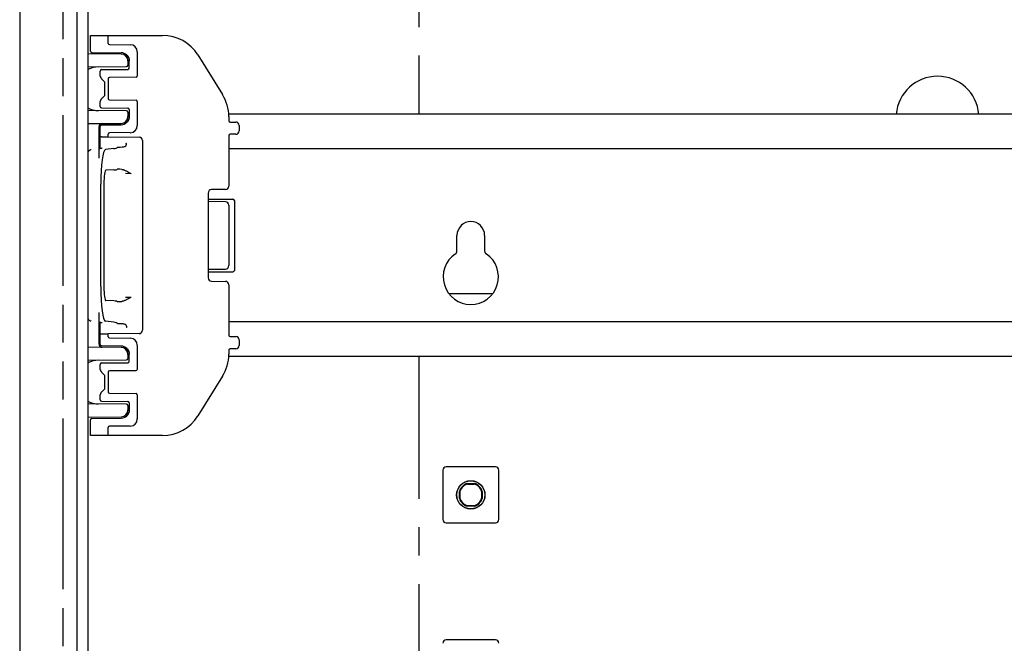
# Model space of a CAD drawing. Units: millimetres. Extents: x 146 to 462, y 127 to 727.
# Drawn here: x 146 to 289, y 218 to 308 of the extents above; entities that cross this region are included whole.
import ezdxf

# ---------------------------------------------------------------- set-up
doc = ezdxf.new("R2010")
doc.units = ezdxf.units.MM
doc.header["$LTSCALE"] = 54.820741
doc.linetypes.add('CENTER', pattern=[0.6, 0.375, -0.075, 0.075, -0.075])
doc.linetypes.add('PHANTOM', pattern=[0.8, 0.45, -0.05, 0.1, -0.05, 0.1, -0.05])
doc.layers.get('0').update_dxf_attribs({"linetype": 'CONTINUOUS'})
doc.layers.add('DEFAULT_1', color=7, linetype='CENTER')
doc.layers.add('DEFAULT_3', color=7, linetype='PHANTOM')

msp = doc.modelspace()

# ---------------------------------------------------------------- linework, layer by layer
at = {"color": 7, "linetype": 'CONTINUOUS'}
for p, q in [((146.32, 714.6), (146.32, 139.6)), ((154.57, 338.35), (154.57, 166.6)), ((156.2, 338.35), (156.2, 170)), ((156.57, 303.75), (156.57, 306)), ((156.57, 306), (167, 306)), ((159.13, 304.86), (159.13, 305.8)), ((160.98, 303.31), (156.2, 303.35)), ((156.77, 303.55), (160.98, 303.51)), ((159.3, 304.68), (162.3, 304.65)), ((163.33, 303.61), (163.33, 300.13)), ((161.87, 303.11), (161.88, 303.1)), ((161.87, 303.1), (161.88, 303.09)), ((161.88, 303.09), (161.89, 303.08)), ((161.89, 303.09), (161.89, 303.08)), ((161.89, 303.08), (161.9, 303.07)), ((161.9, 303.08), (161.9, 303.07)), ((161.9, 303.07), (161.91, 303.06)), ((161.91, 303.06), (161.91, 303.05)), ((161.91, 303.06), (161.92, 303.05)), ((161.92, 303.05), (161.92, 303.04)), ((161.92, 303.04), (161.93, 303.04)), ((161.93, 303.04), (161.93, 303.03)), ((161.93, 303.03), (161.94, 303.02)), ((161.93, 303.03), (161.94, 303.02)), ((161.94, 303.02), (161.95, 303.01)), ((161.94, 303.01), (161.95, 303)), ((161.95, 303.01), (161.95, 303)), ((161.95, 303), (161.96, 302.99)), ((161.96, 302.99), (161.96, 302.99)), ((161.96, 302.99), (161.97, 302.98)), ((161.97, 302.98), (161.97, 302.97)), ((161.97, 302.98), (161.98, 302.97)), ((161.97, 302.97), (161.98, 302.96)), ((161.97, 302.31), (161.97, 301.7)), ((161.98, 302.96), (161.98, 302.96)), ((161.98, 302.96), (161.99, 302.95)), ((161.99, 302.95), (161.99, 302.94)), ((161.99, 302.94), (161.99, 302.94)), ((161.99, 302.94), (162, 302.93)), ((162, 302.93), (162, 302.93)), ((162, 302.93), (162.01, 302.92)), ((162, 302.92), (162.01, 302.91)), ((162.01, 302.91), (162.01, 302.91)), ((162.01, 302.91), (162.02, 302.9)), ((162.02, 302.9), (162.02, 302.9)), ((162.03, 302.87), (162.04, 302.86)), ((162.04, 302.85), (162.05, 302.84)), ((162.05, 302.84), (162.05, 302.84)), ((162.05, 302.84), (162.05, 302.83)), ((162.05, 302.83), (162.05, 302.83)), ((162.05, 302.83), (162.06, 302.82)), ((162.06, 302.82), (162.06, 302.81)), ((162.06, 302.81), (162.06, 302.81)), ((162.06, 302.81), (162.07, 302.8)), ((162.06, 302.8), (162.07, 302.8)), ((162.07, 302.8), (162.07, 302.79)), ((162.07, 302.79), (162.07, 302.79)), ((162.07, 302.79), (162.08, 302.78)), ((162.07, 302.78), (162.08, 302.78)), ((162.08, 302.78), (162.08, 302.77)), ((162.08, 302.77), (162.08, 302.76)), ((162.08, 302.77), (162.08, 302.76)), ((162.08, 302.76), (162.09, 302.75)), ((162.09, 302.76), (162.09, 302.75)), ((162.09, 302.75), (162.09, 302.75)), ((162.09, 302.75), (162.09, 302.74)), ((162.09, 302.74), (162.09, 302.74)), ((162.09, 302.74), (162.1, 302.73)), ((162.09, 302.73), (162.1, 302.73)), ((162.1, 302.73), (162.1, 302.72)), ((162.1, 302.72), (162.1, 302.72)), ((162.1, 302.72), (162.1, 302.71)), ((162.1, 302.71), (162.1, 302.71)), ((162.1, 302.71), (162.11, 302.7)), ((162.11, 302.7), (162.11, 302.7)), ((162.11, 302.7), (162.11, 302.69)), ((162.11, 302.69), (162.11, 302.68)), ((162.11, 302.68), (162.11, 302.67)), ((162.11, 302.68), (162.12, 302.67)), ((162.12, 302.67), (162.12, 302.66)), ((162.12, 302.66), (162.12, 302.65)), ((162.12, 302.65), (162.12, 302.64)), ((162.12, 302.65), (162.13, 302.64)), ((162.12, 302.64), (162.13, 302.63)), ((162.13, 302.63), (162.13, 302.63)), ((162.13, 302.63), (162.13, 302.62)), ((162.13, 302.62), (162.13, 302.61)), ((162.13, 302.61), (162.13, 302.6)), ((162.13, 302.61), (162.14, 302.6)), ((162.14, 302.6), (162.14, 302.59)), ((162.14, 302.59), (162.14, 302.59)), ((162.14, 302.59), (162.14, 302.58)), ((162.14, 302.58), (162.14, 302.57)), ((162.14, 302.57), (162.14, 302.56)), ((162.14, 302.56), (162.15, 302.55)), ((162.15, 302.55), (162.15, 302.55)), ((162.15, 302.55), (162.15, 302.54)), ((162.15, 302.54), (162.15, 302.53)), ((162.15, 302.53), (162.15, 302.53)), ((162.15, 302.53), (162.15, 302.52)), ((162.15, 302.53), (162.15, 302.52)), ((162.15, 302.52), (162.15, 302.51)), ((162.15, 302.51), (162.16, 302.51)), ((162.16, 302.51), (162.16, 302.5)), ((162.16, 302.5), (162.16, 302.49)), ((162.16, 302.49), (162.16, 302.49)), ((162.16, 302.49), (162.16, 302.48)), ((162.16, 302.48), (162.16, 302.47)), ((162.16, 302.47), (162.16, 302.47)), ((162.16, 302.47), (162.16, 302.46)), ((162.16, 302.46), (162.16, 302.45)), ((162.16, 302.45), (162.16, 302.45)), ((162.16, 302.45), (162.16, 302.45)), ((162.16, 302.45), (162.16, 302.44)), ((162.16, 302.44), (162.16, 302.43)), ((162.16, 302.44), (162.17, 302.43)), ((162.17, 302.43), (162.17, 302.42)), ((162.17, 302.43), (162.17, 302.42)), ((162.17, 302.42), (162.17, 302.41)), ((162.17, 302.41), (162.17, 302.41)), ((162.17, 302.41), (162.17, 302.4)), ((162.17, 302.4), (162.17, 302.4)), ((162.17, 302.4), (162.17, 302.39)), ((162.17, 302.39), (162.17, 302.38)), ((162.17, 302.38), (162.17, 302.38)), ((162.17, 302.38), (162.17, 302.37)), ((162.17, 302.37), (162.17, 302.36)), ((162.17, 302.36), (162.17, 302.36)), ((162.17, 302.36), (162.17, 302.35)), ((162.17, 302.35), (162.17, 302.34)), ((162.17, 302.33), (162.17, 302.32)), ((162.17, 301.3), (162.17, 302.32)), ((172.08, 303.18), (175.66, 297.46)), ((156.2, 301.45), (161.77, 301.5)), ((157.97, 300.13), (157.97, 300.86)), ((158.17, 301.06), (161.97, 301.1)), ((157.99, 300.05), (158, 300.04)), ((158, 300.04), (158, 300.02)), ((158, 300.04), (158, 300.02)), ((158.2, 299.7), (158.54, 299.36)), ((158.57, 299.3), (158.58, 299.29)), ((158.58, 299.29), (158.58, 299.27)), ((158.58, 299.28), (158.58, 299.26)), ((158.58, 299.26), (158.59, 299.24)), ((158.59, 299.25), (158.59, 299.23)), ((158.59, 299.23), (158.59, 299.21)), ((158.59, 299.21), (158.59, 299.2)), ((158.59, 299.2), (158.6, 299.18)), ((158.6, 299.18), (158.6, 299.16)), ((158.6, 299.17), (158.6, 299.15)), ((158.6, 299.15), (158.6, 297.45)), ((159.13, 299.74), (159.13, 296.86)), ((163.15, 299.95), (159.3, 299.92)), ((157.97, 295.73), (157.97, 296.46)), ((158, 296.56), (157.99, 296.55)), ((158, 296.58), (158, 296.56)), ((158, 296.57), (158, 296.57)), ((158.54, 297.24), (158.2, 296.9)), ((159.3, 296.68), (163.15, 296.64)), ((163.33, 296.47), (163.33, 292.99)), ((161.77, 295.1), (156.2, 295.15)), ((158.17, 295.53), (161.97, 295.5)), ((161.97, 294.9), (161.97, 294.29)), ((162.17, 295.3), (162.17, 294.28)), ((161.88, 293.51), (161.87, 293.5)), ((161.89, 293.52), (161.88, 293.51)), ((161.9, 293.53), (161.89, 293.52)), ((161.9, 293.52), (161.89, 293.52)), ((161.91, 293.54), (161.9, 293.53)), ((161.91, 293.54), (161.9, 293.53)), ((161.92, 293.55), (161.91, 293.55)), ((161.91, 293.55), (161.91, 293.54)), ((161.93, 293.57), (161.92, 293.56)), ((161.92, 293.56), (161.92, 293.55)), ((161.94, 293.58), (161.93, 293.57)), ((161.93, 293.57), (161.93, 293.56)), ((161.95, 293.59), (161.94, 293.58)), ((161.94, 293.58), (161.94, 293.58)), ((161.96, 293.61), (161.95, 293.6)), ((161.96, 293.6), (161.95, 293.6)), ((161.95, 293.6), (161.95, 293.59)), ((161.97, 293.62), (161.96, 293.61)), ((161.96, 293.62), (161.96, 293.61)), ((161.98, 293.63), (161.97, 293.63)), ((161.97, 293.63), (161.97, 293.62)), ((161.99, 293.65), (161.98, 293.64)), ((161.98, 293.65), (161.98, 293.64)), ((161.98, 293.64), (161.98, 293.63)), ((162, 293.67), (161.99, 293.66)), ((162, 293.66), (161.99, 293.66)), ((161.99, 293.66), (161.99, 293.65)), ((162.01, 293.68), (162, 293.67)), ((162, 293.68), (162, 293.67)), ((162.02, 293.7), (162.01, 293.69)), ((162.01, 293.69), (162.01, 293.69)), ((162.01, 293.69), (162.01, 293.68)), ((162.03, 293.72), (162.02, 293.71)), ((162.02, 293.71), (162.02, 293.7)), ((162.02, 293.71), (162.02, 293.7)), ((162.04, 293.74), (162.03, 293.73)), ((162.04, 293.73), (162.03, 293.73)), ((162.03, 293.73), (162.03, 293.72)), ((162.03, 293.72), (162.03, 293.72)), ((162.05, 293.76), (162.04, 293.75)), ((162.04, 293.75), (162.04, 293.75)), ((162.04, 293.75), (162.04, 293.74)), ((162.06, 293.78), (162.05, 293.77)), ((162.05, 293.77), (162.05, 293.77)), ((162.05, 293.77), (162.05, 293.76)), ((162.05, 293.76), (162.05, 293.76)), ((162.07, 293.8), (162.06, 293.8)), ((162.07, 293.8), (162.06, 293.79)), ((162.06, 293.79), (162.06, 293.78)), ((162.06, 293.79), (162.06, 293.78)), ((162.08, 293.82), (162.07, 293.82)), ((162.07, 293.82), (162.07, 293.81)), ((162.07, 293.81), (162.07, 293.81)), ((162.07, 293.81), (162.07, 293.8)), ((162.08, 293.83), (162.08, 293.83)), ((162.08, 293.83), (162.08, 293.82)), ((162.11, 293.9), (162.1, 293.89)), ((162.1, 293.87), (162.1, 293.87)), ((162.12, 293.93), (162.11, 293.92)), ((162.12, 293.93), (162.11, 293.92)), ((162.11, 293.92), (162.11, 293.91)), ((162.11, 293.91), (162.11, 293.9)), ((162.11, 293.91), (162.11, 293.9)), ((162.13, 293.97), (162.12, 293.96)), ((162.12, 293.96), (162.12, 293.95)), ((162.12, 293.95), (162.12, 293.94)), ((162.12, 293.94), (162.12, 293.93)), ((162.14, 294), (162.13, 293.99)), ((162.13, 293.99), (162.13, 293.98)), ((162.13, 293.98), (162.13, 293.97)), ((162.13, 293.97), (162.13, 293.96)), ((162.15, 294.05), (162.14, 294.04)), ((162.14, 294.04), (162.14, 294.03)), ((162.14, 294.03), (162.14, 294.03)), ((162.14, 294.03), (162.14, 294.02)), ((162.14, 294.02), (162.14, 294.01)), ((162.14, 294.01), (162.14, 294)), ((162.16, 294.1), (162.15, 294.09)), ((162.15, 294.09), (162.15, 294.08)), ((162.15, 294.08), (162.15, 294.07)), ((162.15, 294.08), (162.15, 294.07)), ((162.15, 294.07), (162.15, 294.06)), ((162.15, 294.06), (162.15, 294.05)), ((162.15, 294.05), (162.15, 294.04)), ((162.17, 294.17), (162.16, 294.16)), ((162.16, 294.16), (162.16, 294.16)), ((162.16, 294.16), (162.16, 294.15)), ((162.16, 294.15), (162.16, 294.15)), ((162.16, 294.15), (162.16, 294.14)), ((162.16, 294.14), (162.16, 294.13)), ((162.16, 294.14), (162.16, 294.13)), ((162.16, 294.13), (162.16, 294.12)), ((162.16, 294.12), (162.16, 294.12)), ((162.16, 294.12), (162.16, 294.11)), ((162.16, 294.11), (162.16, 294.1)), ((162.16, 294.1), (162.16, 294.1)), ((162.17, 294.28), (162.17, 294.28)), ((162.17, 294.28), (162.17, 294.27)), ((162.17, 294.27), (162.17, 294.26)), ((162.17, 294.26), (162.17, 294.25)), ((162.17, 294.25), (162.17, 294.25)), ((162.17, 294.25), (162.17, 294.24)), ((162.17, 294.24), (162.17, 294.23)), ((162.17, 294.23), (162.17, 294.23)), ((162.17, 294.23), (162.17, 294.22)), ((162.17, 294.21), (162.17, 294.2)), ((162.17, 294.2), (162.17, 294.19)), ((162.17, 294.19), (162.17, 294.19)), ((162.17, 294.19), (162.17, 294.18)), ((162.17, 294.18), (162.17, 294.18)), ((162.17, 294.18), (162.17, 294.17)), ((431.58, 294.6), (176.56, 294.6)), ((176.57, 294.28), (176.57, 293.69)), ((176.77, 293.49), (177.58, 293.49)), ((156.2, 293.25), (160.98, 293.29)), ((157.77, 292.77), (157.77, 288.26)), ((157.97, 289.65), (157.97, 292.86)), ((158.17, 293.06), (160.98, 293.09)), ((162.3, 291.95), (159.3, 291.92)), ((178.07, 292.99), (178.07, 292.21)), ((158.17, 291.33), (159.13, 291.34)), ((159.13, 291.34), (159.13, 291.74)), ((159.13, 291.34), (163.58, 291.3)), ((164.08, 290.8), (164.08, 263.4)), ((176.57, 291.51), (176.57, 284.24)), ((177.58, 291.71), (176.77, 291.71)), ((156.68, 289.48), (156.68, 289.48)), ((157.77, 289.63), (157.98, 289.65)), ((158.01, 289.66), (157.98, 289.65)), ((159.93, 289.66), (158.72, 289.5)), ((160.42, 289.78), (160.43, 289.8)), ((431.57, 289.6), (176.57, 289.6)), ((159.93, 286.57), (158.79, 286.53)), ((160.42, 286.65), (160.43, 286.67)), ((161.11, 286.63), (161.12, 286.63)), ((161.63, 286.09), (162.38, 286.06)), ((162.38, 286.06), (162.45, 286.09)), ((158.04, 269.7), (158.04, 284.5)), ((158.51, 284.56), (158.51, 269.64)), ((176.08, 283.74), (174.07, 283.72)), ((173.57, 283.22), (173.57, 270.98)), ((173.57, 282.35), (177.17, 282.35)), ((176.08, 281.96), (173.57, 281.98)), ((177.37, 282.15), (177.37, 272.05)), ((176.57, 281.46), (176.57, 272.74)), ((209.57, 274.84), (209.57, 277.1)), ((213.57, 277.1), (213.57, 274.84)), ((173.57, 272.22), (176.08, 272.24)), ((173.57, 271.85), (177.17, 271.85)), ((173.57, 270.97), (173.57, 270.98)), ((174.07, 270.48), (176.08, 270.46)), ((176.57, 269.96), (176.57, 262.69)), ((162.38, 268.14), (161.63, 268.11)), ((162.45, 268.11), (162.38, 268.14)), ((214.72, 268.65), (208.42, 268.65)), ((159.93, 267.63), (158.79, 267.67)), ((160.42, 267.55), (160.43, 267.53)), ((161.12, 267.57), (161.11, 267.57)), ((157.77, 265.94), (157.77, 261.43)), ((156.68, 264.72), (156.68, 264.72)), ((157.77, 264.57), (157.98, 264.55)), ((157.97, 261.33), (157.97, 264.55)), ((157.98, 264.55), (158.01, 264.54)), ((159.93, 264.54), (158.72, 264.7)), ((160.43, 264.4), (160.42, 264.42)), ((431.57, 264.6), (176.57, 264.6)), ((158.17, 262.87), (159.13, 262.86)), ((163.58, 262.9), (159.13, 262.86)), ((159.13, 262.46), (159.13, 262.86)), ((159.3, 262.28), (162.3, 262.25)), ((176.77, 262.49), (177.58, 262.49)), ((160.98, 260.91), (156.2, 260.95)), ((160.98, 261.11), (158.17, 261.13)), ((161.87, 260.71), (161.88, 260.7)), ((161.87, 260.7), (161.88, 260.69)), ((161.88, 260.69), (161.89, 260.68)), ((161.89, 260.69), (161.89, 260.68)), ((161.89, 260.68), (161.9, 260.67)), ((161.9, 260.68), (161.9, 260.67)), ((161.9, 260.67), (161.91, 260.66)), ((161.91, 260.66), (161.91, 260.65)), ((161.91, 260.66), (161.92, 260.65)), ((161.92, 260.65), (161.92, 260.64)), ((161.92, 260.64), (161.93, 260.64)), ((161.93, 260.64), (161.93, 260.63)), ((161.93, 260.63), (161.94, 260.62)), ((161.93, 260.63), (161.94, 260.62)), ((161.94, 260.62), (161.95, 260.61)), ((161.94, 260.61), (161.95, 260.6)), ((163.33, 261.21), (163.33, 257.73)), ((177.58, 260.71), (176.77, 260.71)), ((178.07, 261.99), (178.07, 261.21)), ((161.95, 260.61), (161.95, 260.6)), ((161.95, 260.6), (161.96, 260.59)), ((161.96, 260.59), (161.96, 260.59)), ((161.96, 260.59), (161.97, 260.58)), ((161.97, 260.58), (161.97, 260.57)), ((161.97, 260.58), (161.98, 260.57)), ((161.97, 260.57), (161.98, 260.56)), ((161.97, 259.91), (161.97, 259.3)), ((161.98, 260.56), (161.98, 260.56)), ((161.98, 260.56), (161.99, 260.55)), ((161.99, 260.55), (161.99, 260.54)), ((161.99, 260.54), (161.99, 260.54)), ((161.99, 260.54), (162, 260.53)), ((162, 260.53), (162, 260.53)), ((162, 260.53), (162.01, 260.52)), ((162, 260.52), (162.01, 260.51)), ((162.01, 260.51), (162.01, 260.51)), ((162.01, 260.51), (162.02, 260.5)), ((162.02, 260.5), (162.02, 260.5)), ((162.03, 260.47), (162.04, 260.46)), ((162.04, 260.45), (162.05, 260.44)), ((162.05, 260.44), (162.05, 260.44)), ((162.05, 260.44), (162.05, 260.43)), ((162.05, 260.43), (162.05, 260.43)), ((162.05, 260.43), (162.06, 260.42)), ((162.06, 260.42), (162.06, 260.41)), ((162.06, 260.41), (162.06, 260.41)), ((162.06, 260.41), (162.07, 260.4)), ((162.06, 260.4), (162.07, 260.4)), ((162.07, 260.4), (162.07, 260.39)), ((162.07, 260.39), (162.07, 260.39)), ((162.07, 260.39), (162.08, 260.38)), ((162.07, 260.38), (162.08, 260.38)), ((162.08, 260.38), (162.08, 260.37)), ((162.08, 260.37), (162.08, 260.36)), ((162.08, 260.37), (162.08, 260.36)), ((162.08, 260.36), (162.09, 260.35)), ((162.09, 260.36), (162.09, 260.35)), ((162.09, 260.35), (162.09, 260.34)), ((162.09, 260.35), (162.09, 260.34)), ((162.09, 260.34), (162.09, 260.33)), ((162.09, 260.34), (162.1, 260.33)), ((162.1, 260.33), (162.1, 260.32)), ((162.1, 260.33), (162.1, 260.32)), ((162.1, 260.32), (162.1, 260.31)), ((162.1, 260.32), (162.1, 260.31)), ((162.1, 260.31), (162.11, 260.3)), ((162.11, 260.3), (162.11, 260.3)), ((162.11, 260.3), (162.11, 260.29)), ((162.11, 260.29), (162.11, 260.28)), ((162.11, 260.28), (162.11, 260.27)), ((162.11, 260.28), (162.12, 260.27)), ((162.12, 260.27), (162.12, 260.26)), ((162.12, 260.26), (162.12, 260.25)), ((162.12, 260.25), (162.12, 260.24)), ((162.12, 260.25), (162.13, 260.24)), ((162.12, 260.24), (162.13, 260.23)), ((162.13, 260.23), (162.13, 260.23)), ((162.13, 260.23), (162.13, 260.22)), ((162.13, 260.22), (162.13, 260.21)), ((162.13, 260.21), (162.13, 260.2)), ((162.13, 260.21), (162.14, 260.2)), ((162.14, 260.2), (162.14, 260.19)), ((162.14, 260.19), (162.14, 260.19)), ((162.14, 260.19), (162.14, 260.18)), ((162.14, 260.18), (162.14, 260.17)), ((162.14, 260.17), (162.14, 260.16)), ((162.14, 260.16), (162.15, 260.15)), ((162.15, 260.15), (162.15, 260.15)), ((162.15, 260.15), (162.15, 260.14)), ((162.15, 260.14), (162.15, 260.13)), ((162.15, 260.13), (162.15, 260.13)), ((162.15, 260.13), (162.15, 260.12)), ((162.15, 260.13), (162.15, 260.12)), ((162.15, 260.12), (162.15, 260.11)), ((162.15, 260.11), (162.16, 260.11)), ((162.16, 260.11), (162.16, 260.1)), ((162.16, 260.1), (162.16, 260.09)), ((162.16, 260.09), (162.16, 260.09)), ((162.16, 260.09), (162.16, 260.08)), ((162.16, 260.08), (162.16, 260.07)), ((162.16, 260.07), (162.16, 260.07)), ((162.16, 260.07), (162.16, 260.06)), ((162.16, 260.06), (162.16, 260.05)), ((162.16, 260.05), (162.16, 260.05)), ((162.16, 260.05), (162.16, 260.04)), ((162.16, 260.04), (162.16, 260.03)), ((162.16, 260.04), (162.17, 260.03)), ((162.16, 260.04), (162.16, 260.04)), ((162.17, 260.03), (162.17, 260.02)), ((162.17, 260.03), (162.17, 260.02)), ((162.17, 260.02), (162.17, 260.01)), ((162.17, 260.01), (162.17, 260.01)), ((162.17, 260.01), (162.17, 260)), ((162.17, 260), (162.17, 260)), ((162.17, 260), (162.17, 259.99)), ((162.17, 259.99), (162.17, 259.98)), ((162.17, 259.99), (162.17, 259.98)), ((162.17, 259.98), (162.17, 259.97)), ((162.17, 259.97), (162.17, 259.96)), ((162.17, 259.96), (162.17, 259.96)), ((162.17, 259.96), (162.17, 259.95)), ((162.17, 259.95), (162.17, 259.94)), ((162.17, 259.94), (162.17, 259.94)), ((162.17, 259.94), (162.17, 259.93)), ((162.17, 259.93), (162.17, 259.92)), ((162.17, 258.9), (162.17, 259.92)), ((431.58, 259.6), (176.56, 259.6)), ((176.57, 260.51), (176.57, 259.92)), ((156.2, 259.05), (161.77, 259.1)), ((157.97, 257.73), (157.97, 258.46)), ((158.17, 258.66), (161.97, 258.7)), ((157.99, 257.65), (158, 257.64)), ((158, 257.64), (158, 257.62)), ((158, 257.64), (158, 257.62)), ((158.2, 257.3), (158.54, 256.96)), ((158.57, 256.9), (158.58, 256.89)), ((158.58, 256.89), (158.58, 256.87)), ((158.58, 256.88), (158.58, 256.86)), ((158.58, 256.86), (158.59, 256.84)), ((158.59, 256.85), (158.59, 256.83)), ((158.59, 256.83), (158.59, 256.81)), ((158.59, 256.81), (158.59, 256.8)), ((158.59, 256.8), (158.6, 256.78)), ((158.6, 256.78), (158.6, 256.76)), ((158.6, 256.77), (158.6, 256.75)), ((158.6, 256.75), (158.6, 255.05)), ((159.13, 257.34), (159.13, 254.46)), ((163.15, 257.55), (159.3, 257.52)), ((175.66, 256.74), (172.08, 251.02)), ((157.97, 253.33), (157.97, 254.06)), ((158, 254.16), (157.99, 254.15)), ((158, 254.18), (158, 254.16)), ((158, 254.17), (158, 254.17)), ((158.54, 254.84), (158.2, 254.5)), ((159.3, 254.28), (163.15, 254.24)), ((163.33, 254.07), (163.33, 250.59)), ((161.77, 252.7), (156.2, 252.75)), ((158.17, 253.13), (161.97, 253.1)), ((161.97, 252.5), (161.97, 251.89)), ((162.17, 252.9), (162.17, 251.88)), ((156.2, 250.85), (160.98, 250.89)), ((156.77, 250.65), (160.98, 250.69)), ((161.88, 251.11), (161.87, 251.1)), ((161.89, 251.12), (161.88, 251.11)), ((161.88, 251.11), (161.88, 251.1)), ((161.9, 251.13), (161.89, 251.12)), ((161.9, 251.12), (161.89, 251.12)), ((161.91, 251.14), (161.9, 251.13)), ((161.91, 251.14), (161.9, 251.13)), ((161.92, 251.15), (161.91, 251.15)), ((161.91, 251.15), (161.91, 251.14)), ((161.93, 251.17), (161.92, 251.16)), ((161.92, 251.16), (161.92, 251.15)), ((161.94, 251.18), (161.93, 251.17)), ((161.93, 251.17), (161.93, 251.16)), ((161.95, 251.19), (161.94, 251.18)), ((161.94, 251.18), (161.94, 251.18)), ((161.96, 251.21), (161.95, 251.2)), ((161.96, 251.2), (161.95, 251.2)), ((161.95, 251.2), (161.95, 251.19)), ((161.97, 251.22), (161.96, 251.21)), ((161.96, 251.22), (161.96, 251.21)), ((161.98, 251.23), (161.97, 251.23)), ((161.97, 251.23), (161.97, 251.22)), ((161.99, 251.25), (161.98, 251.24)), ((161.98, 251.25), (161.98, 251.24)), ((161.98, 251.24), (161.98, 251.23)), ((162, 251.27), (161.99, 251.26)), ((162, 251.26), (161.99, 251.26)), ((161.99, 251.26), (161.99, 251.25)), ((162.01, 251.28), (162, 251.27)), ((162, 251.28), (162, 251.27)), ((162.02, 251.3), (162.01, 251.29)), ((162.01, 251.29), (162.01, 251.29)), ((162.01, 251.29), (162.01, 251.28)), ((162.03, 251.32), (162.02, 251.31)), ((162.02, 251.31), (162.02, 251.3)), ((162.02, 251.31), (162.02, 251.3)), ((162.04, 251.34), (162.03, 251.33)), ((162.04, 251.33), (162.03, 251.33)), ((162.03, 251.33), (162.03, 251.32)), ((162.03, 251.32), (162.03, 251.32)), ((162.05, 251.36), (162.04, 251.35)), ((162.04, 251.35), (162.04, 251.35)), ((162.04, 251.35), (162.04, 251.34)), ((162.06, 251.38), (162.05, 251.37)), ((162.05, 251.37), (162.05, 251.37)), ((162.05, 251.37), (162.05, 251.36)), ((162.05, 251.36), (162.05, 251.36)), ((162.07, 251.4), (162.06, 251.4)), ((162.07, 251.4), (162.06, 251.39)), ((162.06, 251.39), (162.06, 251.38)), ((162.06, 251.39), (162.06, 251.38)), ((162.08, 251.42), (162.07, 251.42)), ((162.07, 251.42), (162.07, 251.41)), ((162.07, 251.41), (162.07, 251.41)), ((162.07, 251.41), (162.07, 251.4)), ((162.08, 251.43), (162.08, 251.43)), ((162.08, 251.43), (162.08, 251.42)), ((162.11, 251.5), (162.1, 251.49)), ((162.1, 251.47), (162.1, 251.47)), ((162.12, 251.53), (162.11, 251.52)), ((162.12, 251.53), (162.11, 251.52)), ((162.11, 251.52), (162.11, 251.51)), ((162.11, 251.51), (162.11, 251.5)), ((162.11, 251.51), (162.11, 251.5)), ((162.13, 251.57), (162.12, 251.56)), ((162.12, 251.56), (162.12, 251.55)), ((162.12, 251.55), (162.12, 251.54)), ((162.12, 251.54), (162.12, 251.53)), ((162.14, 251.6), (162.13, 251.59)), ((162.13, 251.59), (162.13, 251.58)), ((162.13, 251.58), (162.13, 251.57)), ((162.13, 251.57), (162.13, 251.56)), ((162.15, 251.64), (162.14, 251.63)), ((162.14, 251.63), (162.14, 251.63)), ((162.14, 251.63), (162.14, 251.62)), ((162.14, 251.62), (162.14, 251.61)), ((162.14, 251.61), (162.14, 251.6)), ((162.16, 251.7), (162.15, 251.69)), ((162.16, 251.69), (162.15, 251.69)), ((162.15, 251.69), (162.15, 251.68)), ((162.15, 251.68), (162.15, 251.67)), ((162.15, 251.67), (162.15, 251.66)), ((162.15, 251.66), (162.15, 251.66)), ((162.15, 251.66), (162.15, 251.65)), ((162.15, 251.65), (162.15, 251.64)), ((162.17, 251.77), (162.16, 251.77)), ((162.16, 251.77), (162.16, 251.76)), ((162.16, 251.76), (162.16, 251.75)), ((162.16, 251.76), (162.16, 251.75)), ((162.16, 251.75), (162.16, 251.74)), ((162.16, 251.74), (162.16, 251.74)), ((162.16, 251.74), (162.16, 251.73)), ((162.16, 251.73), (162.16, 251.72)), ((162.16, 251.73), (162.16, 251.72)), ((162.16, 251.72), (162.16, 251.71)), ((162.16, 251.71), (162.16, 251.71)), ((162.16, 251.71), (162.16, 251.7)), ((162.17, 251.88), (162.17, 251.88)), ((162.17, 251.88), (162.17, 251.87)), ((162.17, 251.87), (162.17, 251.86)), ((162.17, 251.86), (162.17, 251.85)), ((162.17, 251.85), (162.17, 251.85)), ((162.17, 251.85), (162.17, 251.84)), ((162.17, 251.84), (162.17, 251.83)), ((162.17, 251.83), (162.17, 251.83)), ((162.17, 251.83), (162.17, 251.82)), ((162.17, 251.82), (162.17, 251.81)), ((162.17, 251.81), (162.17, 251.81)), ((162.17, 251.81), (162.17, 251.8)), ((162.17, 251.8), (162.17, 251.79)), ((162.17, 251.8), (162.17, 251.79)), ((162.17, 251.79), (162.17, 251.78)), ((162.17, 251.78), (162.17, 251.78)), ((162.17, 251.78), (162.17, 251.77)), ((156.57, 248.2), (156.57, 250.45)), ((159.13, 248.4), (159.13, 249.34)), ((162.3, 249.55), (159.3, 249.52)), ((167, 248.2), (156.57, 248.2)), ((215.12, 243.65), (208.02, 243.65)), ((207.52, 243.15), (207.52, 236.05)), ((215.62, 236.05), (215.62, 243.15)), ((211.07, 241.25), (212.07, 241.25)), ((211.08, 241.16), (211.07, 241.25)), ((211.08, 241.16), (212.06, 241.16)), ((212.06, 241.16), (212.07, 241.25)), ((210.01, 240.09), (209.92, 240.1)), ((209.92, 239.1), (209.92, 240.1)), ((210.01, 239.11), (210.01, 240.09)), ((213.13, 240.09), (213.22, 240.1)), ((213.13, 240.09), (213.13, 239.11)), ((213.22, 240.1), (213.22, 239.1)), ((210.01, 239.11), (209.92, 239.1)), ((211.08, 238.04), (211.07, 237.95)), ((212.07, 237.95), (211.07, 237.95)), ((212.06, 238.04), (211.08, 238.04)), ((212.06, 238.04), (212.07, 237.95)), ((213.13, 239.11), (213.22, 239.1)), ((208.02, 235.55), (215.12, 235.55)), ((215.12, 218.65), (208.02, 218.65))]:
    msp.add_line(p, q, dxfattribs=at)
for points in [[(161.83, 303.15), (161.83, 303.14), (161.84, 303.14), (161.85, 303.13), (161.85, 303.13), (161.86, 303.12), (161.86, 303.11), (161.87, 303.11)], [(162.02, 302.9), (162.02, 302.89), (162.03, 302.88), (162.03, 302.88), (162.03, 302.87)], [(162.03, 302.87), (162.03, 302.87), (162.04, 302.86), (162.04, 302.85), (162.04, 302.85)], [(162.17, 302.34), (162.17, 302.34), (162.17, 302.33)], [(158, 300.02), (158.01, 299.99), (158.03, 299.94), (158.05, 299.9), (158.08, 299.86), (158.11, 299.81), (158.14, 299.77), (158.17, 299.73), (158.2, 299.7)], [(158.54, 299.36), (158.54, 299.36), (158.55, 299.35), (158.55, 299.35), (158.55, 299.34), (158.56, 299.33), (158.56, 299.32), (158.57, 299.31), (158.57, 299.3)], [(158.54, 299.36), (158.55, 299.35), (158.55, 299.35), (158.55, 299.34), (158.56, 299.33), (158.56, 299.32), (158.57, 299.31), (158.57, 299.3)], [(158.2, 296.9), (158.17, 296.87), (158.14, 296.83), (158.11, 296.79), (158.08, 296.74), (158.05, 296.7), (158.03, 296.66), (158.01, 296.61), (158, 296.58)], [(158.6, 297.45), (158.6, 297.44), (158.6, 297.42), (158.59, 297.4), (158.59, 297.39), (158.59, 297.37), (158.59, 297.35), (158.58, 297.34), (158.58, 297.33), (158.58, 297.31), (158.57, 297.3), (158.57, 297.29), (158.56, 297.28), (158.56, 297.27), (158.55, 297.26), (158.55, 297.25), (158.55, 297.25), (158.54, 297.24), (158.54, 297.24)], [(161.88, 293.51), (161.88, 293.5), (161.87, 293.5), (161.87, 293.49), (161.86, 293.48), (161.86, 293.48), (161.85, 293.47), (161.84, 293.47), (161.84, 293.46), (161.83, 293.46)], [(162.1, 293.89), (162.1, 293.88), (162.1, 293.88), (162.1, 293.87), (162.1, 293.87), (162.09, 293.86), (162.09, 293.86), (162.09, 293.85), (162.09, 293.85), (162.09, 293.84), (162.08, 293.84), (162.08, 293.83)], [(162.1, 293.89), (162.1, 293.88), (162.1, 293.88)], [(162.17, 294.22), (162.17, 294.21), (162.17, 294.21)], [(156.68, 289.48), (156.65, 289.48), (156.6, 289.47), (156.56, 289.45), (156.51, 289.43), (156.47, 289.41), (156.43, 289.39), (156.39, 289.36), (156.35, 289.33), (156.32, 289.3), (156.29, 289.27), (156.26, 289.24), (156.23, 289.2), (156.21, 289.17), (156.2, 289.15)], [(158.24, 289.7), (158.24, 289.7), (158.24, 289.7), (158.24, 289.7), (158.24, 289.7), (158.23, 289.7), (158.23, 289.7), (158.22, 289.7), (158.22, 289.69), (158.21, 289.69), (158.2, 289.69), (158.19, 289.69), (158.18, 289.69), (158.17, 289.68), (158.15, 289.68), (158.14, 289.68), (158.12, 289.68), (158.11, 289.67), (158.09, 289.67), (158.07, 289.67), (158.05, 289.66), (158.03, 289.66), (158.01, 289.66)], [(156.2, 265.05), (156.21, 265.03), (156.23, 265), (156.26, 264.96), (156.29, 264.93), (156.32, 264.9), (156.35, 264.87), (156.39, 264.84), (156.43, 264.81), (156.47, 264.79), (156.51, 264.77), (156.56, 264.75), (156.6, 264.73), (156.65, 264.72), (156.68, 264.72)], [(158.01, 264.54), (158.03, 264.54), (158.05, 264.54), (158.07, 264.53), (158.09, 264.53), (158.11, 264.53), (158.12, 264.52), (158.14, 264.52), (158.15, 264.52), (158.17, 264.52), (158.18, 264.51), (158.19, 264.51), (158.2, 264.51), (158.21, 264.51), (158.22, 264.5), (158.22, 264.5), (158.23, 264.5), (158.23, 264.5), (158.24, 264.5), (158.24, 264.5), (158.24, 264.5)], [(161.83, 260.75), (161.83, 260.74), (161.84, 260.74), (161.85, 260.73), (161.85, 260.73), (161.86, 260.72), (161.86, 260.71), (161.87, 260.71)], [(162.02, 260.5), (162.02, 260.49), (162.03, 260.48), (162.03, 260.48), (162.03, 260.47)], [(162.03, 260.47), (162.03, 260.47), (162.04, 260.46), (162.04, 260.45), (162.04, 260.45)], [(158, 257.62), (158.01, 257.59), (158.03, 257.54), (158.05, 257.5), (158.08, 257.46), (158.11, 257.41), (158.14, 257.37), (158.17, 257.33), (158.2, 257.3)], [(158.54, 256.96), (158.54, 256.96), (158.55, 256.95), (158.55, 256.95), (158.55, 256.94), (158.56, 256.93), (158.56, 256.92), (158.57, 256.91), (158.57, 256.9)], [(158.54, 256.96), (158.55, 256.95), (158.55, 256.95), (158.55, 256.94), (158.56, 256.93), (158.56, 256.92), (158.57, 256.91), (158.57, 256.9)], [(158.6, 255.05), (158.6, 255.04), (158.6, 255.02), (158.59, 255), (158.59, 254.99), (158.59, 254.97), (158.59, 254.95), (158.58, 254.94), (158.58, 254.93), (158.58, 254.91), (158.57, 254.9), (158.57, 254.89), (158.56, 254.88), (158.56, 254.87), (158.55, 254.86), (158.55, 254.85), (158.55, 254.85), (158.54, 254.84), (158.54, 254.84)], [(158.2, 254.5), (158.17, 254.47), (158.14, 254.43), (158.11, 254.39), (158.08, 254.34), (158.05, 254.3), (158.03, 254.26), (158.01, 254.21), (158, 254.18)], [(161.87, 251.1), (161.87, 251.09), (161.86, 251.08), (161.86, 251.08), (161.85, 251.07), (161.84, 251.07), (161.84, 251.06), (161.83, 251.06)], [(162.1, 251.49), (162.1, 251.48), (162.1, 251.48), (162.1, 251.47), (162.1, 251.47), (162.09, 251.46), (162.09, 251.46), (162.09, 251.45), (162.09, 251.45), (162.09, 251.44), (162.08, 251.44), (162.08, 251.43)], [(162.1, 251.49), (162.1, 251.48), (162.1, 251.48)]]:
    msp.add_lwpolyline(points, dxfattribs=at)
for radius in [2.05, 2.03]:
    msp.add_circle((211.57, 239.6), radius, dxfattribs=at)
for centre, radius, start, end in [((167, 300), 6, 32, 90), ((156.77, 303.75), 0.2, 180, 269.5), ((160.97, 302.31), 1.2, 0, 89.4998), ((160.97, 302.31), 1, 0, 89.5), ((157.73, 298.3), 3.16, 90.5, 118.9934), ((158.17, 300.86), 0.2, 90.5, 180), ((161.77, 301.7), 0.2, 270.5, 360), ((161.97, 301.3), 0.2, 270.5, 0.0003), ((158.17, 300.13), 0.2, 180, 208.9364), ((279.07, 294.1), 6, 4.7805, 175.2195), ((158.17, 296.46), 0.2, 151.0636, 180), ((170.57, 294.28), 6, 0, 32), ((157.73, 298.3), 3.16, 241.0067, 269.5), ((158.17, 295.73), 0.2, 180, 269.5), ((161.77, 294.9), 0.2, 0, 89.5), ((161.97, 295.3), 0.2, 360, 89.5), ((160.97, 294.29), 1.2, 270.5002, 360), ((160.97, 294.29), 1, 270.5, 360), ((176.77, 293.69), 0.2, 180, 269.5), ((177.57, 292.99), 0.5, 0, 89.5), ((158.27, 292.77), 0.5, 90.5, 180), ((158.17, 292.86), 0.2, 90.5, 180), ((177.57, 292.21), 0.5, 270.5, 0), ((176.77, 291.51), 0.2, 90.5, 180), ((174.07, 283.22), 0.5, 90.5, 180), ((176.07, 284.24), 0.5, 270.5, 360), ((177.17, 282.15), 0.2, 0, 90), ((176.07, 281.46), 0.5, 0, 89.5), ((211.57, 277.1), 2, 0, 180), ((211.57, 271.1), 4, 123.749, 56.251), ((209.07, 274.84), 0.5, 303.749, 360), ((214.07, 274.84), 0.5, 180, 236.251), ((176.07, 272.74), 0.5, 270.5, 360), ((177.17, 272.05), 0.2, 270, 360), ((174.07, 270.98), 0.5, 180, 269.5), ((176.07, 269.96), 0.5, 0, 89.5), ((176.77, 262.69), 0.2, 180, 269.5), ((177.57, 261.99), 0.5, 0, 89.5), ((158.27, 261.43), 0.5, 180, 269.5), ((158.17, 261.33), 0.2, 180, 269.5), ((160.97, 259.91), 1.2, 0, 89.4998), ((160.97, 259.91), 1, 0, 89.5), ((176.77, 260.51), 0.2, 90.5, 180), ((177.57, 261.21), 0.5, 270.5, 360), ((161.77, 259.3), 0.2, 270.5, 360), ((170.57, 259.92), 6, 328, 0.0004), ((157.73, 255.9), 3.16, 90.5, 118.9934), ((158.17, 258.46), 0.2, 90.5, 180), ((161.97, 258.9), 0.2, 270.5, 0.0003), ((158.17, 257.73), 0.2, 180, 208.9364), ((158.17, 254.06), 0.2, 151.0636, 180), ((157.73, 255.9), 3.16, 241.0067, 269.5), ((158.17, 253.33), 0.2, 180, 269.5), ((161.77, 252.5), 0.2, 0, 89.5), ((161.97, 252.9), 0.2, 360, 89.5), ((156.77, 250.45), 0.2, 90.5, 180), ((160.97, 251.89), 1.2, 270.5002, 360), ((160.97, 251.89), 1, 270.5, 360), ((167, 254.2), 6, 269.9999, 328.0002), ((211.57, 239.6), 1.73, 106.9574, 163.0426), ((211.57, 239.6), 1.64, 107.4161, 162.5839), ((211.57, 239.6), 1.64, 17.4161, 72.5839), ((211.57, 239.6), 1.73, 16.9574, 73.0426), ((211.57, 239.6), 1.73, 196.9574, 253.0426), ((211.57, 239.6), 1.64, 197.4161, 252.5839), ((211.57, 239.6), 1.64, 287.4161, 342.5839), ((211.57, 239.6), 1.73, 286.9574, 343.0426)]:
    msp.add_arc(centre, radius, start, end, dxfattribs=at)
for centre, major_axis, ratio, start_param, end_param in [((159.01, 305.8), (0, 0.2), 0.57735, -1.570796, 0), ((159.36, 304.91), (0.183, 0.181), 0.776155, 2.486461, 3.796774), ((161.94, 303.27), (1.1, 1.09), 0.776155, -0.655132, 0.655181), ((159.36, 299.69), (-0.183, 0.181), 0.776155, -0.655181, 0.655132), ((163.09, 300.19), (0.183, -0.181), 0.776155, -0.655181, 0.655132), ((159.36, 296.91), (0.183, 0.181), 0.776155, 2.486461, 3.796774), ((163.09, 296.41), (0.183, 0.181), 0.776155, -0.655132, 0.655181), ((161.94, 293.33), (1.1, -1.09), 0.776155, -0.655181, 0.655132), ((159.47, 291.31), (1.5, -0.01), 0.008726, 2.61807, 3.141669), ((159.36, 291.69), (-0.183, 0.181), 0.776155, -0.655181, 0.655132), ((163.58, 290.8), (0.355, 0.352), 0.999925, -0.780978, 0.781016), ((158.74, 284.5), (0, 5), 0.13917, 0.018497, 1.570796), ((109.92, 289.34), (50.5, 0.44), 0.017454, -0.139779, -0.008879), ((162.43, 289.82), (2, 0.02), 0.017454, 2.278002, 3.132714), ((158.79, 284.52), (-0.01, 2.01), 0.142257, 0.004813, 1.550691), ((109.92, 291.07), (50.5, -4.42), 0.017322, -0.13811, -0.00721), ((162.43, 286.49), (2, -0.18), 0.017322, 2.292582, 3.134382), ((158.74, 269.7), (0, 5), 0.13917, 1.570796, 3.123095), ((158.79, 269.68), (0.01, 2.01), 0.142257, -4.692283, -3.146406), ((109.92, 263.13), (50.5, 4.42), 0.017322, 0.00721, 0.13811), ((162.43, 267.71), (2, 0.18), 0.017322, -3.134382, -2.292582), ((109.92, 264.86), (50.5, -0.44), 0.017454, 0.008879, 0.139779), ((162.43, 264.38), (2, -0.02), 0.017454, -3.132714, -2.278002), ((159.47, 262.89), (1.5, 0.01), 0.008726, 3.141516, 3.665115), ((159.36, 262.51), (0.183, 0.181), 0.776155, 2.486461, 3.796774), ((161.94, 260.87), (1.1, 1.09), 0.776155, -0.655132, 0.655181), ((163.58, 263.4), (0.355, -0.352), 0.999925, -0.781016, 0.780978), ((159.36, 257.29), (-0.183, 0.181), 0.776155, -0.655181, 0.655132), ((163.09, 257.79), (0.183, -0.181), 0.776155, -0.655181, 0.655132), ((159.36, 254.51), (0.183, 0.181), 0.776155, 2.486461, 3.796774), ((163.09, 254.01), (0.183, 0.181), 0.776155, -0.655132, 0.655181), ((159.36, 249.29), (-0.183, 0.181), 0.776155, -0.655181, 0.655132), ((161.94, 250.93), (1.1, -1.09), 0.776155, -0.655181, 0.655132), ((159.01, 248.4), (0, 0.2), 0.57735, -3.141593, -1.570796), ((208.02, 243.15), (-0.224, 0.448), 0.999239, -0.463221, 1.106966), ((215.12, 243.15), (0.224, 0.448), 0.999239, -1.106966, 0.463221), ((208.02, 236.05), (0.224, 0.448), 0.999239, -4.248559, -2.678371), ((215.12, 236.05), (-0.224, 0.448), 0.999239, -3.604814, -2.034627), ((208.02, 218.15), (-0.224, 0.448), 0.999239, -0.463221, 1.106966), ((215.12, 218.15), (0.224, 0.448), 0.999239, -1.106966, 0.463221)]:
    msp.add_ellipse(centre, major_axis=major_axis, ratio=ratio, start_param=start_param, end_param=end_param, dxfattribs=at)
for points, knots in [([(161.54, 289.92), (161.47, 289.9), (161.34, 289.86), (161.2, 289.83), (161.13, 289.83)], [0, 0, 0, 0, 0.522137, 1, 1, 1, 1]), ([(161.68, 290.06), (161.67, 290.03), (161.63, 289.97), (161.57, 289.93), (161.54, 289.92)], [0, 0, 0, 0, 0.511134, 1, 1, 1, 1]), ([(161.68, 290.06), (161.7, 290.1), (161.73, 290.17), (161.76, 290.25), (161.77, 290.3), (161.78, 290.34), (161.78, 290.37), (161.77, 290.38), (161.76, 290.39), (161.75, 290.4), (161.74, 290.4), (161.73, 290.41)], [0, 0, 0, 0, 0.376493, 0.542165, 0.678103, 0.780565, 0.854008, 0.884944, 0.91669, 0.953661, 1, 1, 1, 1]), ([(161.12, 286.63), (161.17, 286.63), (161.27, 286.61), (161.42, 286.56), (161.58, 286.49), (161.79, 286.39), (162.06, 286.24), (162.27, 286.12), (162.38, 286.06)], [0, 0, 0, 0, 0.106651, 0.221512, 0.342863, 0.469094, 0.731184, 1, 1, 1, 1]), ([(162.38, 268.14), (162.27, 268.08), (162.06, 267.95), (161.79, 267.81), (161.58, 267.71), (161.42, 267.64), (161.27, 267.59), (161.17, 267.57), (161.12, 267.57)], [0, 0, 0, 0, 0.268816, 0.530906, 0.657137, 0.778488, 0.893349, 1, 1, 1, 1]), ([(161.13, 264.37), (161.2, 264.37), (161.34, 264.34), (161.47, 264.3), (161.54, 264.28)], [0, 0, 0, 0, 0.477863, 1, 1, 1, 1]), ([(161.54, 264.28), (161.57, 264.27), (161.63, 264.23), (161.67, 264.17), (161.68, 264.14)], [0, 0, 0, 0, 0.488864, 1, 1, 1, 1]), ([(161.68, 264.14), (161.7, 264.1), (161.73, 264.03), (161.76, 263.95), (161.77, 263.9), (161.78, 263.86), (161.78, 263.84), (161.77, 263.83), (161.77, 263.82), (161.76, 263.81), (161.75, 263.8), (161.74, 263.8), (161.73, 263.79)], [0, 0, 0, 0, 0.376374, 0.541991, 0.677887, 0.780317, 0.82007, 0.854052, 0.884985, 0.916715, 0.953675, 1, 1, 1, 1])]:
    msp.add_open_spline(points, degree=3, knots=knots, dxfattribs=at)
at = {"layer": 'DEFAULT_1', "color": 4, "linetype": 'CENTER'}
for p, q in [((204.07, 335.98), (204.07, 294.6)), ((204.07, 259.6), (204.07, 160.1))]:
    msp.add_line(p, q, dxfattribs=at)
at = {"layer": 'DEFAULT_3', "color": 6, "linetype": 'PHANTOM'}
msp.add_line((152.57, 338.35), (152.57, 166.6), dxfattribs=at)

doc.saveas('drawing.dxf')
